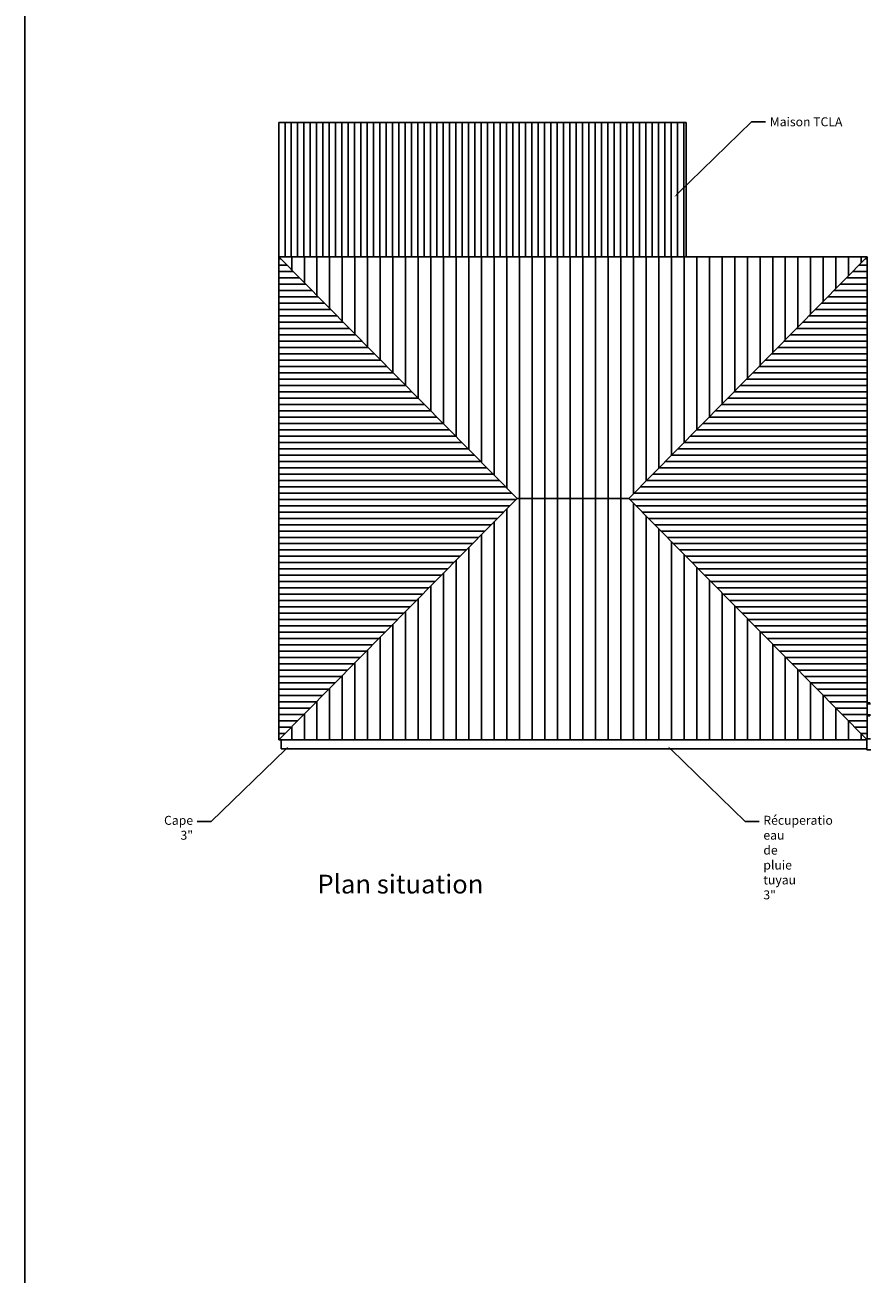
# Model space of a CAD drawing. Units: millimetres. Extents: x 267649 to 674511, y -187379 to 145836.
# Drawn here: x 609799 to 619240, y 85169 to 99132 of the extents above; entities that cross this region are included whole.
import ezdxf
from ezdxf import colors
from ezdxf.entities.mleader import LeaderData, LeaderLine
from ezdxf.math import Vec2, Vec3

# ---------------------------------------------------------------- set-up
doc = ezdxf.new("R2010")
doc.units = ezdxf.units.MM
doc.layers.add('32 hach fond', color=9, linetype='Continuous')
doc.layers.add('50 textes', color=253, linetype='Continuous')
doc.layers.add('65 plomberie', color=7, linetype='Continuous', true_color=0x0d3ef2)
doc.styles.add('calibri_200', font='txt', dxfattribs={"height": 500})
doc.styles.get("Standard").update_dxf_attribs({"font": 'Arial.ttf'})
doc.linetypes.add('ZIGZAG', pattern='A,0.00254,-5.08,[131,ltypeshp.shx,S=5.08,R=0,X=-5.08,Y=0],-10.16,[131,ltypeshp.shx,S=5.08,R=180,X=5.08,Y=0],-5.08', length=20.32254)

msp = doc.modelspace()

# ---------------------------------------------------------------- hatches: boundary and pattern name
at = {"layer": '32 hach fond'}
h = msp.add_hatch(dxfattribs=at)
h.set_pattern_fill('JIS_WOOD', color=256, scale=100, angle=45)
h.set_pattern_definition([(90, (163832.716, 1818.13), (-70.710678, 1e-14), [])])
h.paths.add_polyline_path([(615886.3, 96541.8), (615886.3, 98041.8), (612986.3, 98041.8), (612986.3, 96541.8)])
h.paths.add_polyline_path([(612986.3, 98041.8), (612636.3, 98041.8), (612636.3, 96541.8), (612986.3, 96541.8)])
h.paths.add_polyline_path([(615886.3, 96541.8), (617186.3, 96541.8), (617186.3, 98041.8), (615886.3, 98041.8)])
h = msp.add_hatch(dxfattribs=at)
h.set_pattern_fill('JIS_WOOD', color=256, scale=100, angle=135)
h.paths.add_polyline_path([(612636.3, 96541.1), (612636.3, 91147.3), (615298.1, 93844.2)])
h.paths.add_polyline_path([(616545, 93844.2), (619203.4, 91150.8), (619203.4, 91157.5), (619206.8, 91157.5), (619206.8, 91422.7), (619206.8, 91427.6), (619206.8, 91548.3), (619206.8, 96541.1)])
h = msp.add_hatch(dxfattribs=at)
h.set_pattern_fill('JIS_WOOD', color=256, scale=200, angle=45)
h.paths.add_polyline_path([(615298.1, 93844.2), (616545, 93844.2), (619206.8, 96541.1), (612636.3, 96541.1)])
h.paths.add_polyline_path([(615298.1, 93844.2), (612636.3, 91147.3), (619203.4, 91147.3), (619203.4, 91150.8), (616545, 93844.2)])

# ---------------------------------------------------------------- linework, layer by layer
msp.add_lwpolyline([(609799.1, 133718.1), (674511.1, 133718.1), (674511.1, 43279), (609799.1, 43279)], close=True)
at = {"layer": '32 hach fond', "linetype": 'ZIGZAG', "ltscale": 3}
for p, q in [((612636.3, 96541.1), (619206.8, 96541.1)), ((612636.3, 96541.1), (612636.3, 91147.3)), ((619206.8, 91553.2), (619206.8, 96541.1)), ((619203.4, 91146.2), (612662.8, 91146.2))]:
    msp.add_line(p, q, dxfattribs=at)
at = {"layer": '32 hach fond'}
for p, q in [((612636.3, 96541.1), (615298.1, 93844.2)), ((616545, 93844.2), (619206.8, 96541.1)), ((615298.1, 93844.2), (612636.3, 91147.3)), ((616545, 93844.2), (615298.1, 93844.2)), ((616545, 93844.2), (619203.4, 91150.8))]:
    msp.add_line(p, q, dxfattribs=at)
at = {"layer": '32 hach fond', "linetype": 'ZIGZAG', "ltscale": 3}
msp.add_lwpolyline([(612636.3, 98041.8), (617186.3, 98041.8), (617186.3, 96541.8), (612636.3, 96541.8)], close=True, dxfattribs=at)
at = {"layer": '65 plomberie', "linetype": 'ByBlock'}
for p, q in [((619206.8, 91553.2), (619208, 91553.2)), ((619206.8, 91548.3), (619206.8, 91553.2)), ((619206.8, 91548.3), (619236.6, 91548.3)), ((619206.8, 91427.6), (619206.8, 91548.3)), ((619208, 91559.3), (619236.6, 91559.3)), ((619208, 91553.2), (619208, 91559.3)), ((619208, 91552.1), (619208, 91553.2)), ((619236.6, 91552.1), (619208, 91552.1)), ((619236.6, 91552.1), (619236.6, 91559.3)), ((619236.6, 91548.3), (619236.6, 91552.1)), ((619236.6, 91548.3), (619244.1, 91548.3)), ((619206.8, 91427.6), (619236.6, 91427.6)), ((619206.8, 91422.7), (619206.8, 91427.6)), ((619206.8, 91422.7), (619208, 91422.7)), ((619206.8, 91157.5), (619206.8, 91422.7)), ((619208, 91423.8), (619236.6, 91423.8)), ((619208, 91422.7), (619208, 91423.8)), ((619208, 91416.6), (619208, 91422.7)), ((619208, 91416.6), (619236.6, 91416.6)), ((619236.6, 91423.8), (619236.6, 91427.6)), ((619236.6, 91427.6), (619244.1, 91427.6)), ((619236.6, 91416.6), (619236.6, 91423.8)), ((612636.3, 91147.3), (619203.4, 91147.3)), ((612662.8, 91146.2), (612662.8, 91088)), ((612662.8, 91048), (612662.8, 91088)), ((619203.4, 91048), (612662.8, 91048)), ((619203.4, 91157.5), (619206.8, 91157.5)), ((619203.4, 91157.5), (619203.4, 91150.8)), ((619203.4, 91147.3), (619203.4, 91150.8)), ((619203.4, 91146.2), (619203.4, 91147.3)), ((619203.4, 91048), (619203.4, 91146.2)), ((619203.4, 91048), (619203.4, 91036.7)), ((619206.8, 91157.5), (619244.1, 91157.5)), ((619203.4, 91036.7), (619249.3, 91036.7))]:
    msp.add_line(p, q, dxfattribs=at)

# ---------------------------------------------------------------- texts
at = {"layer": '50 textes', "insert": (613066.8, 89640.3), "char_height": 420, "attachment_point": 1, "style": 'calibri_200'}
msp.add_mtext_dynamic_manual_height_columns('{\\fHelvetica Neue|b1|i0|c0|p0;\\H0.5x;Plan situation}', width=14126.127, gutter_width=3500, heights=[0], dxfattribs=at)

# ---------------------------------------------------------------- leaders
at = {"layer": '50 textes'}
ml = msp.add_multileader_mtext('Standard', dxfattribs=at)
ml.set_content('Maison TCLA', color=256)
ml.set_leader_properties()
ml.build(insert=Vec2(0, 0))
ml.multileader.update_dxf_attribs({"dogleg_length": 200, "arrow_head_size": 50.7, "scale": 0.6})
ctx = ml.context
ctx.base_point, ctx.scale, ctx.char_height, ctx.arrow_head_size, ctx.landing_gap_size, ctx.plane_origin = Vec3(618073.8, 98050), 0.6, 100, 50.7, 46.8, Vec3(618680.9, 98182.8)
notes = []
notes.append((ctx, [(0, (1, 1, 0), (617917.8, 98050), (1, 0), 156, [(0, [(617053, 97209.5)], 0, [])])]))
ctx.mtext.insert, ctx.mtext.width, ctx.mtext.flow_direction = Vec3(618120.6, 98100.7), 1570.577, 5
ml = msp.add_multileader_mtext('Standard', dxfattribs=at)
ml.set_content('Cape 3"', color=256)
ml.set_leader_properties()
ml.build(insert=Vec2(0, 0))
ml.multileader.update_dxf_attribs({"dogleg_length": 200, "arrow_head_size": 50.7, "scale": 0.6})
ctx = ml.context
ctx.base_point, ctx.scale, ctx.char_height, ctx.arrow_head_size, ctx.landing_gap_size, ctx.plane_origin = Vec3(611143.1, 90233.9), 0.6, 100, 50.7, 46.8, Vec3(611116.7, 90101.1)
ctx.text_align_type = 2
notes.append((ctx, [(0, (1, 1, 0), (611879.7, 90233.9), (-1, 0), 156, [(0, [(612744.6, 91074.4)], 0, [])])]))
ctx.mtext.insert, ctx.mtext.width, ctx.mtext.alignment, ctx.mtext.flow_direction = Vec3(611676.9, 90297.6), 8.855, 3, 5
ml = msp.add_multileader_mtext('Standard', dxfattribs=at)
ml.set_content('Récuperatio eau de pluie\\Ptuyau 3"', color=256)
ml.set_leader_properties()
ml.build(insert=Vec2(0, 0))
ml.multileader.update_dxf_attribs({"dogleg_length": 200, "arrow_head_size": 50.7, "scale": 0.6})
ctx = ml.context
ctx.base_point, ctx.scale, ctx.char_height, ctx.arrow_head_size, ctx.landing_gap_size, ctx.plane_origin = Vec3(618002.1, 90233.9), 0.6, 100, 50.7, 46.8, Vec3(618609.1, 90101.1)
notes.append((ctx, [(0, (1, 1, 0), (617846.1, 90233.9), (1, 0), 156, [(0, [(616981.3, 91074.4)], 0, [])])]))
ctx.mtext.insert, ctx.mtext.width, ctx.mtext.flow_direction = Vec3(618048.9, 90298.3), 8.855, 5
for ctx, leaders in notes:
    for number, flags, end, landing, length, lines in leaders:
        leader = LeaderData()
        leader.index, (leader.has_last_leader_line, leader.has_dogleg_vector, leader.attachment_direction) = number, flags
        leader.last_leader_point, leader.dogleg_vector, leader.dogleg_length = Vec3(end), Vec3(landing), length
        for number, points, colour, breaks in lines:
            line = LeaderLine()
            line.index, line.vertices, line.color, line.breaks = number, Vec3.list(points), colors.encode_raw_color(colour), breaks
            leader.lines.append(line)
        ctx.leaders.append(leader)

doc.saveas('drawing.dxf')
